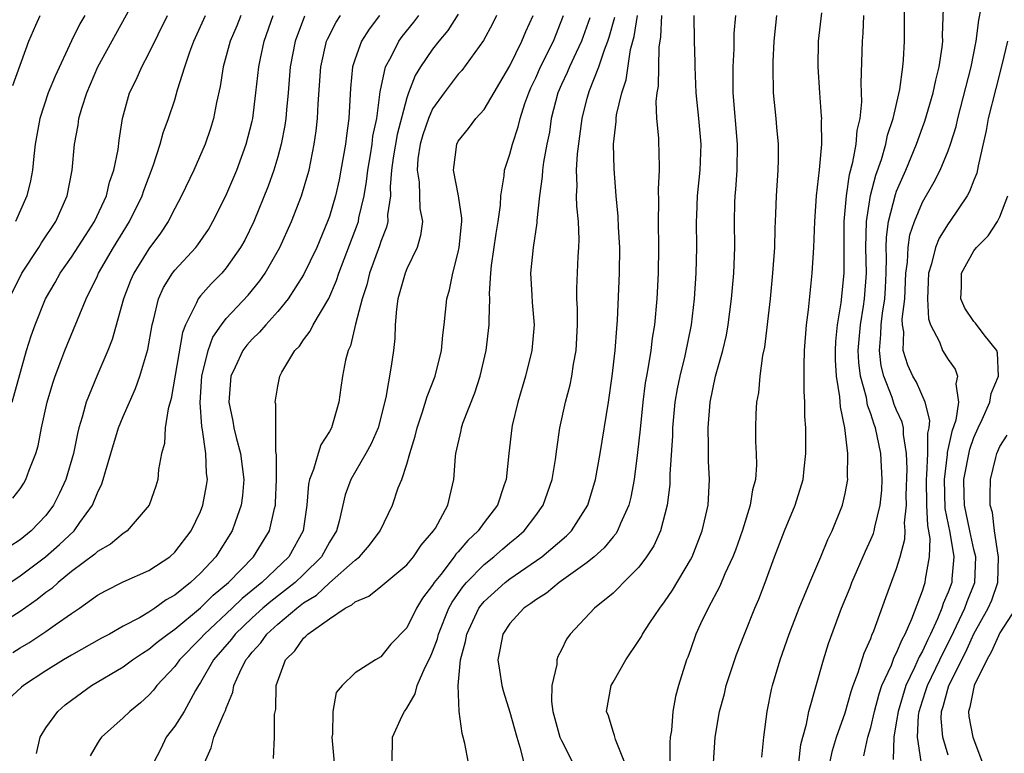
# Model space of a CAD drawing. Units: inches. Extents: x 2514000 to 2517000, y 1536000 to 1539000.
# Drawn here: x 2515169 to 2515245, y 1536394 to 1536451 of the extents above; entities that cross this region are included whole.
import ezdxf

# ---------------------------------------------------------------- set-up
doc = ezdxf.new("R2010")
doc.units = ezdxf.units.IN
doc.header["$MEASUREMENT"] = 0
doc.layers.add('LD25141536_2ft', color=62, linetype='Continuous')

msp = doc.modelspace()

# ---------------------------------------------------------------- linework, layer by layer
at = {"layer": 'LD25141536_2ft'}
for points, elevation in [([(2515231.816, 1536393), (2515232.025, 1536393.975), (2515232.338, 1536395), (2515233, 1536396.876), (2515233.464, 1536398.536), (2515233.625, 1536399), (2515234.022, 1536400.021), (2515234.478, 1536401.522), (2515235, 1536402.652), (2515235.088, 1536402.912), (2515235.236, 1536403.236), (2515236.159, 1536405.841), (2515237, 1536408.095), (2515237.273, 1536409), (2515237.635, 1536410.365), (2515237.652, 1536411), (2515237.615, 1536411.615), (2515237.759, 1536413), (2515237.742, 1536413.742), (2515237.805, 1536415.805), (2515237.759, 1536417), (2515237.521, 1536418.479), (2515237.521, 1536419), (2515237.437, 1536419.436), (2515237, 1536420.376), (2515236.819, 1536420.819), (2515236.645, 1536421.355), (2515235.995, 1536423), (2515235.806, 1536423.806), (2515235.659, 1536425), (2515235.772, 1536426.228), (2515235.789, 1536427), (2515235.895, 1536427.895), (2515236.072, 1536429), (2515236.126, 1536429.873), (2515236.179, 1536431), (2515236.207, 1536432.206), (2515236.186, 1536433), (2515236.208, 1536433.792), (2515236.377, 1536435), (2515236.905, 1536437.095), (2515237, 1536437.356), (2515237.707, 1536439), (2515238.542, 1536441), (2515239, 1536442.291), (2515239.198, 1536442.802), (2515239.834, 1536445), (2515240.03, 1536445.971), (2515240.301, 1536447), (2515240.529, 1536448.529), (2515240.571, 1536449), (2515240.564, 1536449.436), (2515240.686, 1536453)], 6790), ([(2515168.157, 1536429), (2515169.149, 1536431), (2515170.449, 1536433), (2515170.657, 1536433.343), (2515171.78, 1536435), (2515172.669, 1536437), (2515173.045, 1536439), (2515173.228, 1536441), (2515173.51, 1536442.49), (2515173.573, 1536443), (2515173.792, 1536443.792), (2515174.192, 1536445), (2515175.047, 1536447), (2515177.55, 1536451.55)], 6744), ([(2515229.408, 1536393), (2515229.575, 1536394.425), (2515229.711, 1536395), (2515230, 1536396), (2515230.191, 1536397), (2515231.33, 1536401), (2515231.725, 1536402.275), (2515232.718, 1536405), (2515233.383, 1536406.617), (2515233.526, 1536407), (2515234.579, 1536409.421), (2515235, 1536410.337), (2515235.193, 1536410.807), (2515235.249, 1536411), (2515235.297, 1536411.298), (2515235.725, 1536413), (2515235.849, 1536414.151), (2515235.88, 1536415), (2515235.786, 1536417), (2515235.372, 1536419), (2515235.264, 1536419.264), (2515235, 1536420.08), (2515234.745, 1536420.745), (2515234.657, 1536421.343), (2515234.203, 1536423), (2515234.069, 1536424.069), (2515234.026, 1536425), (2515234.187, 1536427), (2515234.436, 1536428.436), (2515234.511, 1536429), (2515234.655, 1536431), (2515234.607, 1536433), (2515234.658, 1536435), (2515234.976, 1536437.024), (2515235.39, 1536438.61), (2515235.814, 1536439.814), (2515236.16, 1536441), (2515236.298, 1536441.702), (2515236.734, 1536443), (2515237.243, 1536445.243), (2515237.488, 1536447), (2515237.539, 1536447.539), (2515237.615, 1536449), (2515237.601, 1536451.601)], 6788), ([(2515234.443, 1536393.557), (2515234.774, 1536395), (2515235, 1536395.751), (2515235.288, 1536397), (2515235.64, 1536398.36), (2515235.862, 1536399), (2515236.591, 1536400.591), (2515236.806, 1536401.194), (2515237, 1536401.534), (2515237.417, 1536402.583), (2515237.658, 1536403), (2515238.191, 1536404.191), (2515239, 1536406.343), (2515239.152, 1536406.848), (2515239.218, 1536407), (2515239.246, 1536407.246), (2515239.559, 1536409), (2515239.595, 1536410.405), (2515239.417, 1536411.416), (2515239.35, 1536413), (2515239.309, 1536415), (2515239.353, 1536415.352), (2515239.411, 1536417), (2515239.412, 1536418.588), (2515239.511, 1536419), (2515239.577, 1536419.577), (2515239.217, 1536421), (2515238.529, 1536422.529), (2515238.253, 1536423), (2515237.859, 1536423.859), (2515237.502, 1536425), (2515237.551, 1536426.449), (2515237.455, 1536427), (2515237.437, 1536427.436), (2515237.631, 1536429), (2515237.723, 1536431), (2515237.847, 1536431.847), (2515237.881, 1536433), (2515238.027, 1536433.973), (2515238.385, 1536435), (2515239, 1536436.499), (2515239.916, 1536438.084), (2515240.381, 1536439), (2515241, 1536440.491), (2515241.186, 1536441), (2515241.611, 1536442.389), (2515241.745, 1536443), (2515242.782, 1536447), (2515243.174, 1536449), (2515243.373, 1536450.627), (2515243.569, 1536451.569)], 6792), ([(2515167, 1536406.181), (2515169, 1536407.502), (2515170.973, 1536409), (2515172.063, 1536409.937), (2515173.2, 1536411), (2515173.645, 1536411.645), (2515174.626, 1536413), (2515175, 1536413.964), (2515175.349, 1536414.651), (2515175.462, 1536415), (2515175.619, 1536415.619), (2515176.052, 1536417), (2515176.648, 1536419), (2515177, 1536419.869), (2515177.49, 1536421), (2515177.963, 1536422.037), (2515178.303, 1536423), (2515178.916, 1536425.084), (2515179.253, 1536427), (2515179.359, 1536427.359), (2515179.731, 1536429), (2515180.123, 1536429.877), (2515180.822, 1536431), (2515181, 1536431.231), (2515182.632, 1536433), (2515182.794, 1536433.206), (2515183.611, 1536434.389), (2515183.967, 1536435), (2515184.964, 1536437), (2515185.813, 1536439), (2515186.548, 1536441), (2515187, 1536442.785), (2515187.048, 1536443), (2515187.294, 1536445), (2515187.518, 1536447), (2515187.644, 1536447.644), (2515187.934, 1536449), (2515188.634, 1536451)], 6752), ([(2515191.059, 1536450.941), (2515190.333, 1536449), (2515189.968, 1536447), (2515189.799, 1536445), (2515189.66, 1536443.66), (2515189.609, 1536443), (2515189.536, 1536442.464), (2515189.26, 1536441), (2515189, 1536440.033), (2515188.699, 1536439), (2515188.256, 1536437.744), (2515187.125, 1536435), (2515186.429, 1536433.571), (2515186.115, 1536433), (2515185, 1536431.403), (2515184.654, 1536431), (2515183.824, 1536430.176), (2515183, 1536429.241), (2515182.81, 1536429), (2515182.696, 1536428.696), (2515181.835, 1536427), (2515181.6, 1536426.4), (2515180.723, 1536421.277), (2515180.48, 1536420.48), (2515180.264, 1536419), (2515180.206, 1536417.794), (2515179.982, 1536417), (2515179.755, 1536415.754), (2515179.691, 1536415), (2515179.531, 1536414.469), (2515179.024, 1536413), (2515177.316, 1536411), (2515177.133, 1536410.867), (2515177, 1536410.798), (2515176.029, 1536409.972), (2515175, 1536409.398), (2515174.8, 1536409.2), (2515173, 1536407.853), (2515171.947, 1536407), (2515171.459, 1536406.541), (2515171, 1536406.216), (2515170.334, 1536405.666), (2515169, 1536404.743), (2515167, 1536403.473)], 6754), ([(2515196.879, 1536451), (2515196.072, 1536449.928), (2515195.49, 1536449), (2515195, 1536447.629), (2515194.802, 1536447), (2515194.646, 1536445.354), (2515194.509, 1536443), (2515194.315, 1536441.685), (2515194.244, 1536441), (2515193.898, 1536439), (2515193.754, 1536438.246), (2515193.478, 1536437), (2515193, 1536435.401), (2515192.859, 1536435), (2515192.017, 1536433), (2515191, 1536430.864), (2515189.789, 1536429), (2515189, 1536428.028), (2515188.062, 1536427), (2515187.579, 1536426.42), (2515187, 1536425.874), (2515186.591, 1536425.409), (2515186.291, 1536425), (2515185.694, 1536423.694), (2515185.358, 1536423), (2515185.197, 1536421), (2515185.506, 1536419.506), (2515185.578, 1536419), (2515185.757, 1536418.243), (2515186.093, 1536417), (2515186.36, 1536415), (2515186.265, 1536413.735), (2515186.165, 1536413), (2515185.69, 1536411.69), (2515185.463, 1536411), (2515184.182, 1536409), (2515183, 1536407.725), (2515182.233, 1536407), (2515181, 1536406.005), (2515180.348, 1536405.652), (2515179.462, 1536405), (2515179, 1536404.693), (2515178.258, 1536404.258), (2515177, 1536403.597), (2515175.944, 1536403), (2515175.325, 1536402.674), (2515173, 1536401.372), (2515172.377, 1536401), (2515171, 1536400.133), (2515169.272, 1536399), (2515169.125, 1536398.875), (2515168.074, 1536397.926)], 6758), ([(2515186.122, 1536451), (2515185.81, 1536450.19), (2515185.3, 1536449), (2515184.75, 1536447), (2515184.519, 1536445.481), (2515184.232, 1536444.232), (2515184.01, 1536443), (2515183.774, 1536442.226), (2515183.352, 1536441), (2515182.471, 1536439), (2515181.533, 1536437), (2515181, 1536436.006), (2515180.503, 1536435), (2515179.9, 1536434.1), (2515179, 1536432.875), (2515177.827, 1536431), (2515177.576, 1536430.424), (2515177.022, 1536429), (2515176.139, 1536425.861), (2515175.803, 1536425), (2515174.952, 1536423), (2515174.134, 1536421), (2515173.833, 1536419.833), (2515173.565, 1536419), (2515173.447, 1536418.553), (2515173.139, 1536417), (2515172.549, 1536415), (2515172.075, 1536413.925), (2515171.61, 1536413), (2515171, 1536412.206), (2515169.872, 1536411), (2515169, 1536410.299), (2515168.212, 1536409.788)], 6750), ([(2515168.397, 1536421), (2515169.498, 1536425), (2515169.861, 1536426.139), (2515170.167, 1536427), (2515170.972, 1536429), (2515171.716, 1536430.284), (2515172.111, 1536431), (2515173, 1536432.246), (2515174.071, 1536433.929), (2515174.774, 1536435), (2515175.703, 1536437), (2515175.947, 1536438.053), (2515176.282, 1536439), (2515176.601, 1536440.601), (2515176.688, 1536441.312), (2515176.958, 1536443), (2515177.503, 1536445), (2515177.999, 1536446.001), (2515178.439, 1536447), (2515179, 1536448.035), (2515180.434, 1536451)], 6746), ([(2515168.434, 1536445.566), (2515169.678, 1536449), (2515170.238, 1536450.238), (2515170.554, 1536451)], 6740), ([(2515168.436, 1536401.563), (2515169, 1536401.922), (2515169.679, 1536402.321), (2515171, 1536403.201), (2515171.715, 1536403.715), (2515173, 1536404.601), (2515173.611, 1536405), (2515175, 1536406.006), (2515175.636, 1536406.364), (2515177, 1536407.048), (2515179, 1536407.936), (2515180.615, 1536409), (2515181, 1536409.339), (2515182.275, 1536411), (2515183, 1536412.516), (2515183.193, 1536413), (2515183.476, 1536414.524), (2515183.544, 1536415), (2515183.476, 1536415.476), (2515183.421, 1536417), (2515183.157, 1536418.843), (2515183.101, 1536419.101), (2515182.965, 1536420.965), (2515183.105, 1536423), (2515183.593, 1536425), (2515183.964, 1536426.036), (2515184.618, 1536427), (2515185, 1536427.493), (2515186.698, 1536429.302), (2515187.601, 1536430.399), (2515188.017, 1536431), (2515189.166, 1536433), (2515190.068, 1536435), (2515190.839, 1536437), (2515191.336, 1536438.664), (2515191.42, 1536439), (2515191.823, 1536441), (2515191.967, 1536442.033), (2515192.074, 1536443), (2515192.131, 1536444.131), (2515192.335, 1536447), (2515192.779, 1536449), (2515192.842, 1536449.158), (2515193.52, 1536450.48), (2515193.858, 1536451)], 6756), ([(2515168.453, 1536413.547), (2515169, 1536414.268), (2515169.288, 1536414.712), (2515169.453, 1536415), (2515169.704, 1536415.705), (2515170.218, 1536417), (2515170.402, 1536417.598), (2515170.671, 1536419), (2515171.098, 1536421), (2515171.533, 1536422.467), (2515171.715, 1536423), (2515172.169, 1536424.169), (2515172.471, 1536425), (2515174.119, 1536429), (2515175, 1536430.789), (2515175.091, 1536431), (2515176.263, 1536433), (2515177, 1536434.209), (2515177.503, 1536435), (2515178.467, 1536437), (2515178.594, 1536437.406), (2515179.318, 1536439.318), (2515179.884, 1536441), (2515180.117, 1536441.883), (2515180.528, 1536443), (2515181, 1536444.459), (2515181.218, 1536445.218), (2515181.777, 1536447), (2515182.169, 1536448.169), (2515182.476, 1536449), (2515183.38, 1536451)], 6748), ([(2515174.018, 1536451), (2515173.648, 1536450.352), (2515172.986, 1536449.014), (2515171.726, 1536446.274), (2515171.192, 1536445), (2515170.526, 1536443), (2515170.183, 1536441), (2515170.064, 1536440.064), (2515169.968, 1536439), (2515169.825, 1536438.175), (2515169.535, 1536437), (2515168.649, 1536435)], 6742), ([(2515170.268, 1536393.732), (2515170.569, 1536395), (2515171, 1536395.723), (2515171.924, 1536397), (2515172.506, 1536397.495), (2515173, 1536397.876), (2515174.556, 1536399), (2515177, 1536400.448), (2515177.736, 1536401), (2515178.491, 1536401.509), (2515179, 1536401.814), (2515179.64, 1536402.36), (2515180.464, 1536403), (2515181, 1536403.377), (2515183, 1536405.023), (2515183.984, 1536406.017), (2515185.177, 1536407), (2515187.114, 1536409), (2515188.357, 1536411), (2515188.73, 1536412.73), (2515188.807, 1536413), (2515188.82, 1536413.18), (2515188.895, 1536415), (2515188.893, 1536416.893), (2515188.837, 1536417.163), (2515188.834, 1536420.834), (2515188.793, 1536421), (2515189, 1536422.235), (2515189.15, 1536423), (2515189.31, 1536423.31), (2515190.327, 1536425), (2515190.667, 1536425.333), (2515191, 1536425.832), (2515191.508, 1536426.492), (2515191.748, 1536427), (2515192.956, 1536429.044), (2515193.562, 1536430.438), (2515193.735, 1536431), (2515195.19, 1536434.81), (2515195.248, 1536435), (2515195.293, 1536435.293), (2515195.693, 1536437), (2515195.883, 1536438.117), (2515195.969, 1536439), (2515196.178, 1536440.179), (2515196.306, 1536441), (2515196.38, 1536441.62), (2515196.67, 1536443), (2515196.942, 1536445.058), (2515197.346, 1536447), (2515197.781, 1536447.782), (2515198.388, 1536449), (2515198.645, 1536449.355), (2515199.537, 1536450.464), (2515199.947, 1536451)], 6760), ([(2515203, 1536451.095), (2515202.183, 1536449.817), (2515201.497, 1536449), (2515201, 1536448.367), (2515200.062, 1536447), (2515199.655, 1536446.345), (2515199.134, 1536445), (2515199, 1536444.613), (2515198.255, 1536441.745), (2515197.95, 1536439.951), (2515197.823, 1536439), (2515197.701, 1536437.702), (2515197.726, 1536437), (2515197.516, 1536435.516), (2515197.528, 1536435), (2515197.434, 1536434.566), (2515197, 1536433.459), (2515196.892, 1536433.108), (2515196.11, 1536431), (2515195.895, 1536430.105), (2515195.536, 1536429), (2515195.033, 1536427.033), (2515194.629, 1536425.371), (2515194.444, 1536425), (2515194.256, 1536424.255), (2515194.005, 1536423), (2515193.875, 1536422.125), (2515193.742, 1536421), (2515193.158, 1536419), (2515193, 1536418.723), (2515192.334, 1536417.666), (2515192.115, 1536417), (2515191.769, 1536415.769), (2515191.455, 1536415), (2515191.38, 1536414.62), (2515191.25, 1536413), (2515190.965, 1536411), (2515189.862, 1536409), (2515187.763, 1536407), (2515187.334, 1536406.666), (2515186.238, 1536405.762), (2515185.456, 1536405), (2515183.305, 1536403), (2515183, 1536402.646), (2515181.371, 1536401), (2515181, 1536400.469), (2515179.612, 1536399), (2515179.352, 1536398.648), (2515179, 1536398.255), (2515178.345, 1536397.655), (2515177.508, 1536397), (2515177, 1536396.502), (2515175.308, 1536395), (2515175.179, 1536394.821), (2515175, 1536394.523), (2515174.452, 1536393.548)], 6762), ([(2515205.966, 1536451), (2515205.657, 1536450.343), (2515204.946, 1536449.054), (2515203.277, 1536446.723), (2515203, 1536446.429), (2515201.904, 1536445), (2515201, 1536443.749), (2515200.674, 1536443), (2515200.258, 1536441.742), (2515200.044, 1536441), (2515199.869, 1536439.869), (2515199.795, 1536439), (2515199.95, 1536438.05), (2515200.02, 1536436.02), (2515200.21, 1536435), (2515200.076, 1536433.924), (2515199.794, 1536433), (2515199, 1536431.324), (2515198.868, 1536431), (2515198.317, 1536429), (2515198.203, 1536428.203), (2515198.111, 1536427), (2515198.066, 1536425.934), (2515197.964, 1536425), (2515197.79, 1536423.79), (2515197.364, 1536421.364), (2515196.77, 1536419), (2515196.247, 1536417.753), (2515195.832, 1536417), (2515194.656, 1536415), (2515194.213, 1536413.787), (2515193.762, 1536411.762), (2515193.543, 1536411), (2515193, 1536410.134), (2515192.397, 1536409), (2515191, 1536407.621), (2515190.346, 1536407), (2515188.465, 1536405.535), (2515187.839, 1536405), (2515187, 1536404.244), (2515185.679, 1536403), (2515185.392, 1536402.608), (2515183.997, 1536401), (2515183, 1536399.238), (2515182.839, 1536399), (2515182.607, 1536398.607), (2515181.729, 1536397), (2515181, 1536395.843), (2515180.344, 1536395), (2515179.911, 1536394.089), (2515179.361, 1536393)], 6764), ([(2515183.307, 1536393), (2515183.83, 1536394.17), (2515184.035, 1536395), (2515184.803, 1536396.803), (2515184.939, 1536397.061), (2515185, 1536397.254), (2515185.512, 1536398.488), (2515185.597, 1536399), (2515186.044, 1536400.044), (2515186.522, 1536401), (2515186.748, 1536401.252), (2515187, 1536401.597), (2515187.682, 1536402.318), (2515188.144, 1536403), (2515189, 1536403.767), (2515190.463, 1536405), (2515191, 1536405.411), (2515191.988, 1536406.012), (2515193, 1536406.961), (2515195, 1536408.741), (2515195.337, 1536409), (2515196.109, 1536409.891), (2515196.934, 1536411), (2515197.895, 1536413), (2515198.34, 1536414.34), (2515198.608, 1536415), (2515199, 1536416.185), (2515199.227, 1536417), (2515199.655, 1536418.345), (2515199.805, 1536419), (2515200.233, 1536420.233), (2515200.58, 1536421.42), (2515201.207, 1536423), (2515201.704, 1536425), (2515201.805, 1536426.195), (2515201.911, 1536427), (2515202.106, 1536429), (2515202.305, 1536429.695), (2515202.561, 1536431), (2515203, 1536432.631), (2515203.077, 1536433), (2515203.234, 1536434.766), (2515203.266, 1536435), (2515203.275, 1536435.274), (2515203.003, 1536437), (2515202.615, 1536439), (2515202.878, 1536441), (2515203, 1536441.227), (2515203.79, 1536442.21), (2515204.37, 1536443), (2515205, 1536443.686), (2515207, 1536447.072), (2515207.938, 1536449), (2515208.248, 1536449.752), (2515208.816, 1536451)], 6766), ([(2515188.661, 1536393.339), (2515188.745, 1536395), (2515188.75, 1536396.75), (2515188.839, 1536397.161), (2515188.881, 1536399), (2515189.606, 1536401), (2515190.309, 1536401.691), (2515191, 1536402.687), (2515191.173, 1536402.827), (2515191.321, 1536403), (2515193, 1536404.19), (2515194.23, 1536405), (2515194.748, 1536405.252), (2515195, 1536405.491), (2515196.068, 1536405.932), (2515197, 1536406.684), (2515199, 1536408.364), (2515199.527, 1536409), (2515200.113, 1536409.887), (2515201.085, 1536411), (2515201.219, 1536411.219), (2515202.185, 1536413), (2515202.328, 1536413.672), (2515202.661, 1536415), (2515202.772, 1536416.772), (2515202.804, 1536417), (2515203.21, 1536418.789), (2515203.244, 1536419), (2515203.362, 1536419.362), (2515204.284, 1536421.716), (2515204.684, 1536423), (2515205.165, 1536425), (2515205.395, 1536427), (2515205.38, 1536427.381), (2515205.432, 1536429), (2515205.42, 1536429.419), (2515205.522, 1536431), (2515205.582, 1536431.582), (2515205.937, 1536434.063), (2515206.094, 1536435), (2515206.262, 1536436.262), (2515206.286, 1536437), (2515206.563, 1536438.563), (2515206.579, 1536439), (2515207, 1536440.24), (2515207.196, 1536441), (2515207.649, 1536442.351), (2515207.786, 1536443), (2515208.151, 1536444.151), (2515208.458, 1536445), (2515208.623, 1536445.377), (2515209, 1536446.15), (2515209.376, 1536447), (2515210.374, 1536449), (2515211.157, 1536451)], 6768), ([(2515213.194, 1536450.806), (2515212.557, 1536449), (2515212.131, 1536448.131), (2515211.614, 1536447), (2515211.439, 1536446.561), (2515211, 1536445.63), (2515210.724, 1536445), (2515210.21, 1536443), (2515210.061, 1536441.939), (2515209.868, 1536441), (2515209.612, 1536439.613), (2515209.535, 1536439), (2515209.51, 1536438.49), (2515209.291, 1536437), (2515209.094, 1536435.094), (2515209.092, 1536434.908), (2515208.798, 1536433), (2515208.603, 1536431), (2515208.705, 1536429.295), (2515208.725, 1536428.725), (2515208.87, 1536427), (2515208.701, 1536425), (2515208.202, 1536423), (2515207.604, 1536421), (2515207.177, 1536419.177), (2515207.138, 1536419), (2515206.906, 1536417), (2515206.701, 1536415), (2515206.567, 1536414.568), (2515206.03, 1536413), (2515205, 1536411.647), (2515204.539, 1536411), (2515203.735, 1536410.265), (2515203, 1536409.385), (2515202.809, 1536409.191), (2515202.686, 1536409), (2515201.631, 1536407.631), (2515201.124, 1536407), (2515201, 1536406.79), (2515200.231, 1536405.77), (2515199.749, 1536405), (2515199, 1536403.491), (2515197.777, 1536402.223), (2515197, 1536401.237), (2515196.57, 1536401), (2515195, 1536399.976), (2515193.988, 1536399), (2515193.532, 1536398.468), (2515193.253, 1536397), (2515193.227, 1536395.227), (2515193.175, 1536395), (2515193.376, 1536393)], 6770), ([(2515197.868, 1536393), (2515197.883, 1536395), (2515198.641, 1536396.641), (2515198.824, 1536397), (2515199, 1536397.245), (2515199.649, 1536398.351), (2515199.811, 1536399), (2515200.432, 1536400.432), (2515200.811, 1536401.189), (2515201, 1536401.616), (2515201.375, 1536402.625), (2515201.458, 1536403), (2515202.267, 1536405), (2515202.518, 1536405.482), (2515203.346, 1536406.654), (2515203.643, 1536407), (2515205, 1536408.4), (2515205.762, 1536409), (2515206.414, 1536409.586), (2515207, 1536410.086), (2515207.511, 1536410.489), (2515208.106, 1536411), (2515209, 1536412.184), (2515209.587, 1536413), (2515210.28, 1536415), (2515210.546, 1536416.546), (2515210.645, 1536417.355), (2515210.878, 1536419), (2515211.312, 1536421), (2515211.674, 1536422.326), (2515211.806, 1536423), (2515211.945, 1536423.945), (2515212.144, 1536425), (2515212.245, 1536427), (2515212.245, 1536428.245), (2515212.196, 1536429), (2515212.183, 1536429.817), (2515212.285, 1536432.285), (2515212.348, 1536433), (2515212.377, 1536433.623), (2515212.311, 1536435), (2515212.184, 1536436.184), (2515212.171, 1536437), (2515212.214, 1536437.786), (2515212.176, 1536439), (2515212.247, 1536440.246), (2515212.599, 1536443), (2515213, 1536444.574), (2515213.171, 1536445.171), (2515213.899, 1536447), (2515214.333, 1536448.333), (2515214.603, 1536449), (2515214.703, 1536449.297), (2515215.136, 1536450.865)], 6772), ([(2515203.79, 1536393), (2515203.496, 1536394.504), (2515203.378, 1536395), (2515203.285, 1536395.285), (2515203.072, 1536397), (2515202.986, 1536399), (2515203.179, 1536401), (2515203.568, 1536402.432), (2515203.648, 1536403), (2515204.599, 1536405), (2515204.763, 1536405.237), (2515205, 1536405.512), (2515206.63, 1536407), (2515207, 1536407.293), (2515209.483, 1536409), (2515211.392, 1536410.608), (2515211.772, 1536411), (2515213.034, 1536413), (2515213.634, 1536415), (2515214.012, 1536417), (2515214.641, 1536421), (2515214.927, 1536423), (2515215.156, 1536425), (2515215.284, 1536426.716), (2515215.346, 1536427.346), (2515215.512, 1536431), (2515215.521, 1536433), (2515215.425, 1536434.575), (2515215.399, 1536435.399), (2515215.237, 1536437), (2515215.081, 1536439.081), (2515215.046, 1536441), (2515215.242, 1536442.758), (2515215.242, 1536443), (2515215.276, 1536443.276), (2515215.68, 1536445), (2515216.013, 1536445.987), (2515216.363, 1536448.363), (2515216.636, 1536449.364), (2515216.902, 1536451)], 6774), ([(2515218.766, 1536451), (2515218.675, 1536449.325), (2515218.544, 1536448.544), (2515218.492, 1536445.509), (2515218.4, 1536445), (2515218.323, 1536444.323), (2515218.381, 1536443), (2515218.515, 1536441.485), (2515218.515, 1536441), (2515218.543, 1536440.542), (2515218.575, 1536439), (2515218.489, 1536437.511), (2515218.522, 1536436.522), (2515218.49, 1536435), (2515218.53, 1536433), (2515218.504, 1536431), (2515218.393, 1536429), (2515218.215, 1536427), (2515218.041, 1536425.959), (2515217.93, 1536425), (2515217.737, 1536423.737), (2515217.586, 1536423), (2515217.501, 1536422.499), (2515217.312, 1536421), (2515217.106, 1536418.894), (2515216.909, 1536417.091), (2515216.628, 1536415), (2515216.379, 1536413.621), (2515216.221, 1536413), (2515215.567, 1536411.567), (2515215.346, 1536411), (2515215.215, 1536410.785), (2515215, 1536410.551), (2515214.31, 1536409.69), (2515213.538, 1536409), (2515213, 1536408.555), (2515210.82, 1536407), (2515209.829, 1536406.171), (2515209, 1536405.664), (2515208.633, 1536405.367), (2515208.081, 1536405), (2515207, 1536403.817), (2515206.447, 1536403), (2515206.23, 1536401.77), (2515206.068, 1536401), (2515206.185, 1536400.185), (2515206.379, 1536399), (2515206.512, 1536398.512), (2515207, 1536396.95), (2515207.532, 1536395), (2515207.776, 1536394.224), (2515208.075, 1536393)], 6776), ([(2515221.274, 1536451), (2515221.297, 1536449), (2515221.357, 1536447.357), (2515221.353, 1536447), (2515221.431, 1536445), (2515221.629, 1536443), (2515221.803, 1536441), (2515221.735, 1536439), (2515221.526, 1536437), (2515221.466, 1536435.466), (2515221.452, 1536435), (2515221.487, 1536433), (2515221.435, 1536431), (2515221.287, 1536429), (2515221.061, 1536427), (2515220.576, 1536424.576), (2515220.173, 1536423), (2515219.974, 1536422.026), (2515219.801, 1536421), (2515219.621, 1536419), (2515219.613, 1536418.387), (2515219.415, 1536415.415), (2515219.415, 1536415), (2515219.394, 1536414.606), (2515219.204, 1536413), (2515218.692, 1536411), (2515218.163, 1536409.837), (2515217.608, 1536409), (2515217, 1536408.199), (2515215.81, 1536407), (2515215.423, 1536406.577), (2515215, 1536406.181), (2515213.562, 1536405), (2515211.663, 1536403), (2515211.391, 1536402.608), (2515211, 1536401.778), (2515210.731, 1536401.269), (2515210.636, 1536401), (2515210.632, 1536400.632), (2515210.26, 1536399), (2515210.229, 1536397.771), (2515210.342, 1536397), (2515210.886, 1536395), (2515211, 1536394.726), (2515211.877, 1536393)], 6778), ([(2515215.928, 1536393), (2515215.181, 1536394.819), (2515215.119, 1536395.119), (2515215, 1536395.436), (2515214.641, 1536396.641), (2515214.505, 1536397), (2515214.864, 1536399), (2515215, 1536399.258), (2515215.982, 1536401), (2515217, 1536402.488), (2515217.198, 1536402.802), (2515217.292, 1536403), (2515217.857, 1536403.857), (2515218.628, 1536405), (2515219, 1536405.488), (2515219.604, 1536406.395), (2515221, 1536408.759), (2515221.128, 1536409), (2515221.925, 1536411), (2515222.371, 1536413), (2515222.481, 1536415), (2515222.408, 1536416.408), (2515222.417, 1536417.583), (2515222.37, 1536419), (2515222.522, 1536421), (2515222.943, 1536423), (2515223.529, 1536425), (2515223.8, 1536426.2), (2515223.943, 1536427), (2515224.195, 1536429), (2515224.373, 1536431), (2515224.453, 1536433), (2515224.426, 1536435), (2515224.45, 1536436.45), (2515224.466, 1536437), (2515224.517, 1536437.483), (2515224.621, 1536439), (2515224.657, 1536441), (2515224.325, 1536445), (2515224.31, 1536445.69), (2515224.312, 1536447), (2515224.391, 1536448.391), (2515224.408, 1536449.592), (2515224.525, 1536451)], 6780), ([(2515227.693, 1536451), (2515227.479, 1536449), (2515227.395, 1536447.394), (2515227.387, 1536447), (2515227.418, 1536445), (2515227.626, 1536443), (2515227.676, 1536442.324), (2515227.812, 1536441), (2515227.804, 1536439.804), (2515227.78, 1536439), (2515227.642, 1536437), (2515227.598, 1536435.598), (2515227.54, 1536434.46), (2515227.514, 1536433), (2515227.381, 1536431), (2515227.18, 1536429), (2515226.745, 1536425.255), (2515226.601, 1536424.601), (2515226.392, 1536423), (2515226.28, 1536421.72), (2515226.128, 1536421), (2515226.078, 1536420.078), (2515226.051, 1536419), (2515226.064, 1536417.936), (2515226.115, 1536417), (2515226.131, 1536416.131), (2515226.044, 1536415), (2515225.814, 1536414.185), (2515225.649, 1536413), (2515225.047, 1536411.047), (2515224.492, 1536409.508), (2515224.297, 1536409), (2515223.68, 1536407.68), (2515223.279, 1536406.721), (2515222.368, 1536405), (2515221.793, 1536403.793), (2515221.435, 1536403), (2515221, 1536401.77), (2515220.792, 1536401.208), (2515220.699, 1536401), (2515220.071, 1536399), (2515219.841, 1536398.159), (2515219.63, 1536397), (2515219.526, 1536395.526), (2515219.44, 1536395), (2515219.412, 1536394.588), (2515219.412, 1536393)], 6782), ([(2515222.803, 1536393), (2515222.91, 1536395), (2515223.255, 1536397), (2515223.634, 1536398.366), (2515223.787, 1536399), (2515224.585, 1536401.415), (2515225.194, 1536403), (2515226.004, 1536405), (2515226.306, 1536405.694), (2515226.802, 1536407), (2515227.529, 1536409), (2515228.294, 1536411), (2515229.118, 1536413), (2515229.741, 1536415), (2515229.816, 1536415.816), (2515229.956, 1536417), (2515229.968, 1536418.032), (2515229.947, 1536419), (2515229.89, 1536419.89), (2515229.887, 1536421), (2515229.833, 1536421.833), (2515229.828, 1536423.828), (2515229.862, 1536425), (2515230.005, 1536427), (2515230.15, 1536428.15), (2515230.453, 1536431), (2515230.585, 1536433), (2515230.658, 1536435), (2515230.785, 1536437), (2515231.02, 1536439.02), (2515231.186, 1536441), (2515231.169, 1536442.831), (2515231.187, 1536443), (2515231.183, 1536443.182), (2515231.035, 1536445), (2515230.912, 1536447), (2515230.941, 1536449), (2515231.189, 1536451.189)], 6784), ([(2515226.554, 1536393.446), (2515226.689, 1536395), (2515226.968, 1536397), (2515227.304, 1536398.696), (2515227.377, 1536399), (2515227.966, 1536401), (2515228.673, 1536403), (2515229.44, 1536405), (2515230.26, 1536407), (2515231.123, 1536409), (2515231.665, 1536410.335), (2515231.988, 1536411), (2515232.793, 1536413), (2515233, 1536413.912), (2515233.206, 1536415), (2515233.194, 1536415.194), (2515233.216, 1536417), (2515232.975, 1536419), (2515232.633, 1536420.633), (2515232.596, 1536421.404), (2515232.339, 1536423), (2515232.261, 1536424.261), (2515232.254, 1536425), (2515232.293, 1536425.707), (2515232.414, 1536427), (2515232.696, 1536428.696), (2515232.927, 1536431), (2515232.927, 1536435), (2515233.099, 1536437), (2515233.348, 1536438.652), (2515233.614, 1536439.614), (2515233.858, 1536441), (2515233.94, 1536442.06), (2515234.164, 1536443), (2515234.293, 1536444.294), (2515234.248, 1536445.752), (2515234.34, 1536449), (2515234.392, 1536449.608), (2515234.448, 1536451)], 6786), ([(2515245.59, 1536449), (2515245.161, 1536447.161), (2515244.683, 1536445.317), (2515244.109, 1536443), (2515243.941, 1536442.059), (2515243.324, 1536439.324), (2515243.232, 1536438.768), (2515243, 1536438.213), (2515242.662, 1536437.338), (2515242.467, 1536437), (2515241.128, 1536435), (2515241, 1536434.831), (2515240.295, 1536433.704), (2515240.008, 1536433), (2515239.714, 1536431.714), (2515239.475, 1536431), (2515239.388, 1536429), (2515239.463, 1536427.463), (2515239.625, 1536427), (2515240.322, 1536425.678), (2515240.559, 1536425), (2515241, 1536424.299), (2515241.54, 1536423.539), (2515241.72, 1536423), (2515241.585, 1536422.415), (2515241.793, 1536421), (2515241.582, 1536419.582), (2515241.283, 1536418.717), (2515240.923, 1536417.077), (2515240.92, 1536416.921), (2515240.681, 1536415), (2515240.75, 1536412.75), (2515241.12, 1536410.88), (2515241.444, 1536409), (2515241.291, 1536407.291), (2515241.279, 1536407), (2515241, 1536406.246), (2515240.621, 1536405.379), (2515240.507, 1536405), (2515240.173, 1536404.173), (2515239.63, 1536403), (2515239.418, 1536402.582), (2515239, 1536401.662), (2515238.757, 1536401.243), (2515238.396, 1536400.397), (2515237.705, 1536399), (2515237.106, 1536397), (2515237, 1536396.26), (2515236.781, 1536395), (2515236.724, 1536393.276)], 6794), ([(2515238.89, 1536393.11), (2515238.611, 1536395), (2515238.691, 1536396.691), (2515238.735, 1536397), (2515239, 1536397.828), (2515239.302, 1536398.698), (2515239.384, 1536399), (2515240.358, 1536401), (2515240.559, 1536401.441), (2515241.233, 1536402.767), (2515242.284, 1536405), (2515242.473, 1536405.527), (2515243.065, 1536407), (2515243.143, 1536409), (2515243, 1536409.56), (2515242.671, 1536411), (2515242.262, 1536413), (2515242.235, 1536413.765), (2515242.223, 1536415), (2515242.665, 1536417.335), (2515243, 1536418.244), (2515243.332, 1536419), (2515243.636, 1536419.636), (2515244.228, 1536421), (2515244.334, 1536421.665), (2515244.905, 1536423), (2515244.825, 1536424.825), (2515244.759, 1536425), (2515243.787, 1536426.213), (2515243.116, 1536427.116), (2515243, 1536427.242), (2515242.292, 1536428.292), (2515241.989, 1536429), (2515242.033, 1536429.967), (2515242.04, 1536431), (2515243, 1536432.737), (2515243.2, 1536433), (2515244.103, 1536433.897), (2515244.823, 1536435), (2515245, 1536435.361), (2515245.632, 1536437)], 6796), ([(2515241, 1536393.593), (2515240.583, 1536395), (2515240.452, 1536396.452), (2515240.477, 1536397), (2515240.611, 1536397.389), (2515241.057, 1536399), (2515242.377, 1536401.623), (2515243, 1536403.012), (2515244.104, 1536405), (2515244.371, 1536405.629), (2515244.844, 1536407), (2515244.905, 1536409), (2515244.873, 1536409.127), (2515244.581, 1536411), (2515244.434, 1536412.434), (2515244.253, 1536413), (2515244.242, 1536413.758), (2515244.288, 1536415), (2515244.684, 1536416.684), (2515244.775, 1536417), (2515245, 1536417.54), (2515245.573, 1536418.427)], 6798), ([(2515246.241, 1536405), (2515245, 1536403.093), (2515244.36, 1536401.64), (2515243.985, 1536401), (2515243.018, 1536399.018), (2515242.683, 1536397.317), (2515242.567, 1536397), (2515242.606, 1536396.606), (2515242.911, 1536395), (2515243.657, 1536393), (2515243.92, 1536391.92), (2515244.07, 1536391), (2515244.194, 1536389.806), (2515244.301, 1536388.301), (2515244.495, 1536387), (2515244.816, 1536385.184), (2515245.068, 1536383), (2515245.068, 1536381.068), (2515244.887, 1536377.113), (2515244.909, 1536375), (2515245.105, 1536373), (2515245.365, 1536371.365)], 6800)]:
    msp.add_lwpolyline(points, dxfattribs=dict(at, elevation=elevation))

doc.saveas('drawing.dxf')
